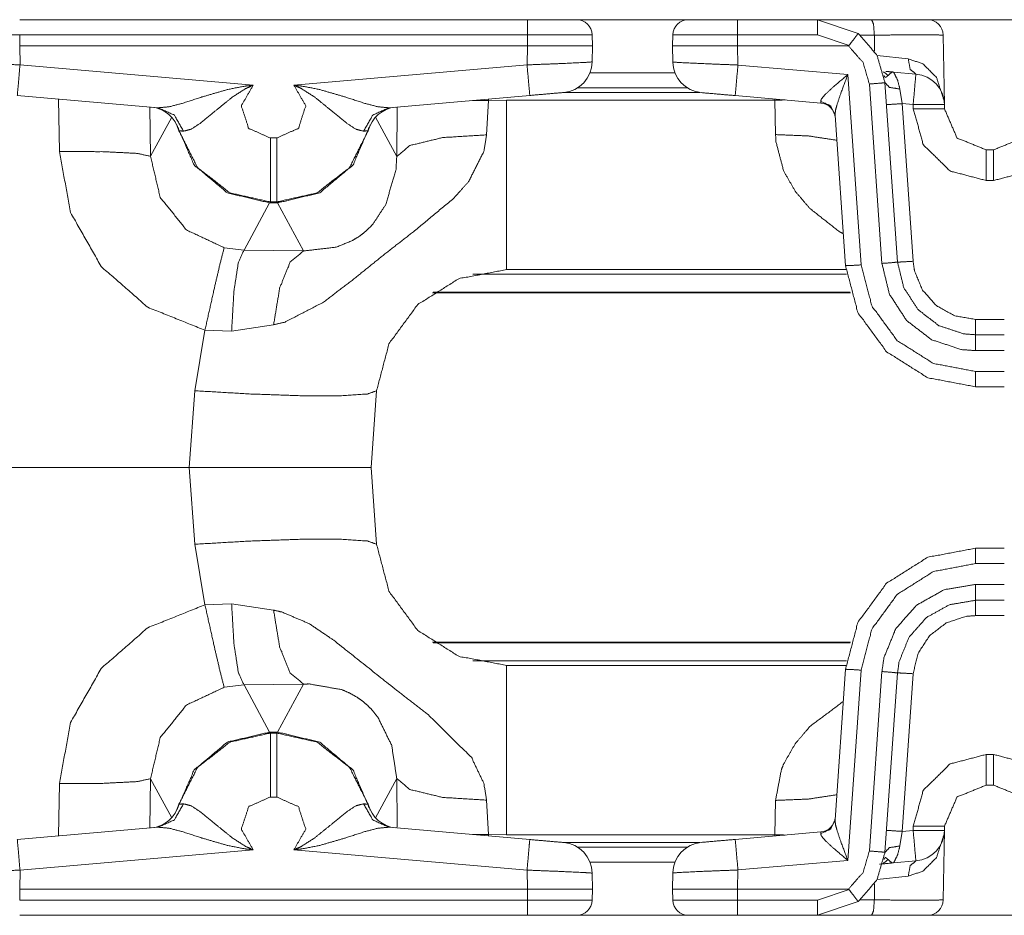
# Model space of a CAD drawing. Units: inches. Extents: x 0.56 to 9.71, y 2.86 to 7.28.
# Drawn here: x 3.41 to 3.88, y 6.83 to 7.26 of the extents above; entities that cross this region are included whole.
import ezdxf

# ---------------------------------------------------------------- set-up
doc = ezdxf.new("R2010")
doc.units = ezdxf.units.IN
doc.header["$MEASUREMENT"] = 0
doc.layers.add('1', color=7, linetype='Continuous', true_color=0xffffff)

msp = doc.modelspace()

# ---------------------------------------------------------------- linework, layer by layer
at = {"layer": '1', "color": 7, "linetype": 'Continuous', "lineweight": 13}
for p, q in [((3.41225, 7.26285), (3.65588, 7.26285)), ((3.68039, 7.26285), (3.73218, 7.26285)), ((3.75675, 7.26285), (3.79504, 7.26285)), ((3.79504, 7.26285), (3.82107, 7.26285)), ((3.79504, 7.26285), (3.81466, 7.25626)), ((3.84792, 7.26285), (3.90767, 7.26285)), ((3.65588, 7.25561), (3.41225, 7.25561)), ((3.41225, 7.25561), (3.41225, 7.25035)), ((3.65588, 7.25035), (3.65588, 7.25561)), ((3.68694, 7.25561), (3.68713, 7.25035)), ((3.72551, 7.25035), (3.72569, 7.25561)), ((3.79504, 7.25561), (3.75675, 7.25561)), ((3.75675, 7.25561), (3.75675, 7.25035)), ((3.81022, 7.25047), (3.79504, 7.25561)), ((3.82237, 7.25548), (3.81565, 7.25548)), ((3.82251, 7.24772), (3.82237, 7.25548)), ((3.85542, 7.25548), (3.856, 7.22207)), ((3.41225, 7.25035), (3.65588, 7.25035)), ((3.41225, 7.25035), (3.41241, 7.24115)), ((3.65572, 7.24115), (3.65588, 7.25035)), ((3.68713, 7.25035), (3.68699, 7.24257)), ((3.72564, 7.24251), (3.72551, 7.25035)), ((3.75675, 7.25035), (3.80987, 7.25035)), ((3.75675, 7.25035), (3.75691, 7.24108)), ((3.82372, 7.24564), (3.83865, 7.24406)), ((3.41241, 7.24115), (3.52428, 7.23136)), ((3.54385, 7.23136), (3.65572, 7.24115)), ((3.75691, 7.24108), (3.80964, 7.23647)), ((3.72667, 7.23732), (3.68594, 7.23732)), ((3.80964, 7.23647), (3.81603, 7.14513)), ((3.82704, 7.23603), (3.82704, 7.23605)), ((3.83154, 7.23769), (3.84231, 7.23675)), ((3.73264, 7.23008), (3.67989, 7.23008)), ((3.82601, 7.14582), (3.81998, 7.23196)), ((3.82746, 7.23261), (3.83349, 7.14647)), ((3.83464, 7.22956), (3.83568, 7.22253)), ((3.47866, 7.22056), (3.4111, 7.22647)), ((3.43131, 7.19954), (3.43093, 7.22473)), ((3.65703, 7.22647), (3.58947, 7.22056)), ((3.6372, 7.22473), (3.63719, 7.22399)), ((3.73857, 7.22791), (3.67352, 7.22791)), ((3.79675, 7.2228), (3.75561, 7.2264)), ((3.77469, 7.22424), (3.77468, 7.22473)), ((3.47467, 7.2209), (3.47503, 7.19725)), ((3.59318, 7.1971), (3.59346, 7.22064)), ((3.63719, 7.22399), (3.63631, 7.20755)), ((3.63719, 7.22399), (3.64587, 7.22424)), ((3.64587, 7.22424), (3.77469, 7.22424)), ((3.77498, 7.20767), (3.77469, 7.22424)), ((3.79675, 7.2228), (3.79663, 7.22359)), ((3.84101, 7.22207), (3.83568, 7.22253)), ((3.83568, 7.22253), (3.84097, 7.14687)), ((3.84104, 7.22), (3.84101, 7.22207)), ((3.856, 7.22207), (3.85604, 7.22)), ((3.48521, 7.21598), (3.47503, 7.19725)), ((3.59318, 7.1971), (3.58292, 7.21598)), ((3.80855, 7.14474), (3.80349, 7.21703)), ((3.53253, 7.20605), (3.5356, 7.20605)), ((3.87604, 7.20035), (3.87959, 7.20035)), ((3.87959, 7.18561), (3.87604, 7.18561)), ((3.51991, 7.15226), (3.5322, 7.17487)), ((3.5322, 7.17487), (3.53253, 7.17524)), ((3.5322, 7.17487), (3.53593, 7.17487)), ((3.5356, 7.17535), (3.53253, 7.17535)), ((3.53253, 7.17524), (3.53253, 7.17535)), ((3.5356, 7.17535), (3.5356, 7.17524)), ((3.5356, 7.17524), (3.53593, 7.17487)), ((3.53593, 7.17487), (3.54846, 7.15182)), ((3.51039, 7.15336), (3.51991, 7.15226)), ((3.51991, 7.15226), (3.54846, 7.15182)), ((3.80896, 7.14072), (3.6297, 7.14072)), ((3.80872, 7.14285), (3.64587, 7.14285)), ((3.61031, 7.13174), (3.81087, 7.13174)), ((3.61068, 7.132), (3.81079, 7.132)), ((3.53408, 7.11635), (3.51395, 7.11337)), ((3.8709, 7.11896), (3.88474, 7.11896)), ((3.49623, 7.08471), (3.50116, 7.11375)), ((3.51395, 7.11337), (3.50116, 7.11375)), ((3.8709, 7.11159), (3.88474, 7.11159)), ((3.88474, 7.10396), (3.8709, 7.10396)), ((3.87089, 7.09397), (3.88474, 7.09397)), ((3.49365, 7.04785), (3.49623, 7.08471)), ((3.58352, 7.08471), (3.58094, 7.04785)), ((3.88474, 7.0866), (3.87089, 7.0866)), ((2.54323, 7.04785), (3.49365, 7.04785)), ((3.49623, 7.01099), (3.49365, 7.04785)), ((3.58094, 7.04785), (3.58352, 7.01099)), ((3.50116, 6.98194), (3.49623, 7.01099)), ((3.87089, 7.0091), (3.88474, 7.0091)), ((3.88474, 7.00173), (3.87089, 7.00173)), ((3.8709, 6.99173), (3.88474, 6.99173)), ((3.88474, 6.9841), (3.8709, 6.9841)), ((3.50116, 6.98194), (3.51395, 6.98232)), ((3.51395, 6.98232), (3.53408, 6.97934)), ((3.88474, 6.97673), (3.8709, 6.97673)), ((3.81086, 6.96395), (3.61031, 6.96395)), ((3.61068, 6.9637), (3.8108, 6.9637)), ((3.6297, 6.95498), (3.80896, 6.95498)), ((3.64587, 6.95285), (3.80872, 6.95285)), ((3.80349, 6.87866), (3.80855, 6.95096)), ((3.81603, 6.95056), (3.80964, 6.85923)), ((3.81998, 6.86373), (3.82601, 6.94988)), ((3.83349, 6.94922), (3.82746, 6.86308)), ((3.84097, 6.94883), (3.83568, 6.87316)), ((3.51991, 6.94343), (3.51039, 6.94233)), ((3.54846, 6.94387), (3.51991, 6.94343)), ((3.51991, 6.94343), (3.5322, 6.92083)), ((3.53593, 6.92083), (3.54846, 6.94387)), ((3.5322, 6.92083), (3.53593, 6.92083)), ((3.5322, 6.92083), (3.53253, 6.92045)), ((3.53253, 6.92045), (3.53253, 6.92035)), ((3.53253, 6.92035), (3.5356, 6.92035)), ((3.5356, 6.92045), (3.53593, 6.92083)), ((3.5356, 6.92035), (3.5356, 6.92045)), ((3.87604, 6.91009), (3.87959, 6.91009)), ((3.47503, 6.89844), (3.47467, 6.87479)), ((3.48521, 6.87972), (3.47503, 6.89844)), ((3.59318, 6.89859), (3.58292, 6.87972)), ((3.59346, 6.87515), (3.59318, 6.89859)), ((3.43093, 6.87096), (3.43131, 6.89615)), ((3.87959, 6.89535), (3.87604, 6.89535)), ((3.5356, 6.88964), (3.53253, 6.88964)), ((3.63631, 6.88815), (3.63719, 6.8717)), ((3.77469, 6.87145), (3.77498, 6.88802)), ((3.4111, 6.86923), (3.47866, 6.87514)), ((3.58947, 6.87514), (3.65703, 6.86923)), ((3.84101, 6.87363), (3.84104, 6.8757)), ((3.85604, 6.8757), (3.856, 6.87363)), ((3.63719, 6.8717), (3.6372, 6.87096)), ((3.64587, 6.87145), (3.63719, 6.8717)), ((3.77469, 6.87145), (3.64587, 6.87145)), ((3.75561, 6.86929), (3.79675, 6.87289)), ((3.77468, 6.87096), (3.77469, 6.87145)), ((3.79663, 6.8721), (3.79675, 6.87289)), ((3.83568, 6.87316), (3.83464, 6.86613)), ((3.83568, 6.87316), (3.84101, 6.87363)), ((3.856, 6.87363), (3.85542, 6.84022)), ((3.67352, 6.86778), (3.73857, 6.86778)), ((3.67989, 6.86561), (3.73264, 6.86561)), ((3.52428, 6.86433), (3.41241, 6.85455)), ((3.65572, 6.85455), (3.54385, 6.86433)), ((3.68594, 6.85838), (3.72667, 6.85838)), ((3.80964, 6.85923), (3.75691, 6.85461)), ((3.84231, 6.85895), (3.83154, 6.858)), ((3.41241, 6.85455), (3.41225, 6.84535)), ((3.65588, 6.84535), (3.65572, 6.85455)), ((3.68699, 6.85312), (3.68713, 6.84535)), ((3.72551, 6.84535), (3.72564, 6.85319)), ((3.75691, 6.85461), (3.75675, 6.84535)), ((3.83865, 6.85164), (3.82372, 6.85006)), ((3.82237, 6.84022), (3.82251, 6.84797)), ((3.65588, 6.84535), (3.41225, 6.84535)), ((3.41225, 6.84535), (3.41225, 6.84009)), ((3.65588, 6.84009), (3.65588, 6.84535)), ((3.68713, 6.84535), (3.68694, 6.84009)), ((3.72569, 6.84009), (3.72551, 6.84535)), ((3.80987, 6.84535), (3.75675, 6.84535)), ((3.75675, 6.84535), (3.75675, 6.84009)), ((3.79504, 6.84009), (3.81022, 6.84522)), ((3.41225, 6.84009), (3.65588, 6.84009)), ((3.75675, 6.84009), (3.79504, 6.84009)), ((3.81466, 6.83943), (3.79504, 6.83285)), ((3.81565, 6.84022), (3.82237, 6.84022)), ((3.65588, 6.83285), (3.41225, 6.83285)), ((3.73218, 6.83285), (3.68039, 6.83285)), ((3.79504, 6.83285), (3.75675, 6.83285)), ((3.82107, 6.83285), (3.79504, 6.83285)), ((3.90767, 6.83285), (3.84792, 6.83285))]:
    msp.add_line(p, q, dxfattribs=at)
for centre, radius, start, end in [((3.67945, 7.25535), 0.0075, 2, 90), ((3.73319, 7.25535), 0.0075, 90, 178), ((3.84792, 7.25535), 0.0075, 1, 90), ((3.67199, 7.24283), 0.015, 275, 359), ((3.74064, 7.24277), 0.015, 181, 265), ((3.84101, 7.22181), 0.015, 1, 85), ((3.4741, 7.2059), 0.015, 14.1217, 85), ((3.59403, 7.2059), 0.015, 95, 165.8783), ((3.79609, 7.21533), 0.0075, 4, 85), ((3.4741, 6.8898), 0.015, 275, 345.8783), ((3.59403, 6.8898), 0.015, 194.1217, 265), ((3.79609, 6.88036), 0.0075, 275, 356), ((3.84101, 6.87389), 0.015, 275, 359), ((3.67199, 6.85286), 0.015, 1, 85), ((3.74064, 6.85293), 0.015, 95, 179), ((3.67945, 6.84035), 0.0075, 270, 358), ((3.73319, 6.84035), 0.0075, 182, 270), ((3.84792, 6.84035), 0.0075, 270, 359)]:
    msp.add_arc(centre, radius, start, end, dxfattribs=at)
for points, knots in [([(3.65588, 7.26285), (3.66107, 7.26285), (3.67429, 7.26285), (3.67945, 7.26285)], [0, 0, 0.220198, 0.781028, 1, 1]), ([(3.73319, 7.26285), (3.73377, 7.26285), (3.74204, 7.26285), (3.75675, 7.26285)], [0, 0, 0.024622, 0.375544, 1, 1]), ([(3.82107, 7.26285), (3.84447, 7.26285), (3.84792, 7.26285)], [0, 0, 0.871287, 1, 1]), ([(3.82237, 7.25548), (3.82198, 7.2607), (3.82107, 7.26285)], [0, 0, 0.691344, 1, 1]), ([(3.41225, 7.25561), (3.41225, 7.25561), (3.39286, 7.25561), (3.38195, 7.25561), (3.38119, 7.25561)], [0, 0, 0.00002, 0.624347, 0.975418, 1, 1]), ([(3.68694, 7.25561), (3.68519, 7.25561), (3.67235, 7.25561), (3.65588, 7.25561)], [0, 0, 0.056277, 0.469654, 1, 1]), ([(3.75675, 7.25561), (3.74648, 7.25561), (3.73042, 7.25561), (3.72569, 7.25561)], [0, 0, 0.330705, 0.847728, 1, 1]), ([(3.81022, 7.25047), (3.81172, 7.25244), (3.81303, 7.25416), (3.81402, 7.25545), (3.81456, 7.25615), (3.81465, 7.25626), (3.81466, 7.25626)], [0, 0, 0.338682, 0.635977, 0.858326, 0.980703, 0.998814, 1, 1]), ([(3.81466, 7.25626), (3.82362, 7.24583), (3.82746, 7.23261)], [0, 0, 0.49999, 1, 1]), ([(3.85542, 7.25548), (3.85117, 7.25551), (3.83931, 7.25551), (3.82237, 7.25548)], [0, 0, 0.128739, 0.487499, 1, 1]), ([(3.68713, 7.25035), (3.68462, 7.25035), (3.66815, 7.25035), (3.65588, 7.25035)], [0, 0, 0.080273, 0.607374, 1, 1]), ([(3.75675, 7.25035), (3.74448, 7.25035), (3.72801, 7.25035), (3.72551, 7.25035)], [0, 0, 0.392613, 0.919714, 1, 1]), ([(3.80987, 7.25035), (3.81001, 7.25036), (3.81016, 7.25041), (3.81022, 7.25047)], [0, 0, 0.381193, 0.766492, 1, 1]), ([(3.81998, 7.23196), (3.81695, 7.24227), (3.80987, 7.25035)], [0, 0, 0.499985, 1, 1]), ([(3.83865, 7.24406), (3.84569, 7.24163), (3.85219, 7.23513), (3.85592, 7.2237), (3.856, 7.22215), (3.856, 7.22207)], [0, 0, 0.245884, 0.549119, 0.945919, 0.997367, 1, 1]), ([(3.83865, 7.24406), (3.83957, 7.239), (3.84231, 7.23675)], [0, 0, 0.591235, 1, 1]), ([(3.38114, 7.24257), (3.38533, 7.24228), (3.39678, 7.24176), (3.41241, 7.24115)], [0, 0, 0.134184, 0.500184, 1, 1]), ([(3.4111, 7.22647), (3.41149, 7.23075), (3.41241, 7.24115)], [0, 0, 0.291853, 1, 1]), ([(3.65572, 7.24115), (3.67135, 7.24176), (3.6828, 7.24228), (3.68699, 7.24257)], [0, 0, 0.499822, 0.865818, 1, 1]), ([(3.65572, 7.24115), (3.65664, 7.23075), (3.65703, 7.22647)], [0, 0, 0.708149, 1, 1]), ([(3.72564, 7.24251), (3.72983, 7.24222), (3.74128, 7.2417), (3.75691, 7.24108)], [0, 0, 0.134182, 0.500178, 1, 1]), ([(3.75561, 7.2264), (3.756, 7.23068), (3.75691, 7.24108)], [0, 0, 0.291851, 1, 1]), ([(3.79663, 7.22359), (3.79694, 7.22469), (3.79722, 7.22512), (3.799, 7.22717), (3.80299, 7.23084), (3.80958, 7.23642), (3.80964, 7.23647)], [0, 0, 0.061679, 0.089204, 0.23615, 0.528867, 0.995754, 1, 1]), ([(3.80964, 7.23647), (3.80961, 7.23638), (3.80647, 7.228), (3.80458, 7.22246), (3.80374, 7.21935), (3.80349, 7.21703)], [0, 0, 0.004641, 0.442213, 0.728498, 0.885811, 1, 1]), ([(3.82669, 7.23777), (3.82785, 7.23704), (3.82886, 7.23603)], [0, 0, 0.491653, 1, 1]), ([(3.82886, 7.23603), (3.82838, 7.23544), (3.82755, 7.23515), (3.82721, 7.23549), (3.82703, 7.23607)], [0, 0, 0.278813, 0.601823, 0.777505, 1, 1]), ([(3.82795, 7.23801), (3.83148, 7.2377), (3.83154, 7.23769)], [0, 0, 0.98269, 1, 1]), ([(3.83154, 7.23769), (3.83152, 7.23769), (3.83072, 7.23761), (3.82886, 7.23603)], [0, 0, 0.008109, 0.254266, 1, 1]), ([(3.83154, 7.23769), (3.83156, 7.23767), (3.83222, 7.23655), (3.83227, 7.23647), (3.83357, 7.23365), (3.83464, 7.22956)], [0, 0, 0.002451, 0.151865, 0.162064, 0.517216, 1, 1]), ([(3.84231, 7.23675), (3.84192, 7.23247), (3.84101, 7.22207)], [0, 0, 0.291854, 1, 1]), ([(3.47866, 7.22056), (3.48395, 7.22101), (3.49068, 7.22281), (3.49973, 7.22575), (3.51216, 7.22937), (3.52026, 7.23093), (3.52323, 7.23127), (3.52414, 7.23135), (3.52428, 7.23136)], [0, 0, 0.112977, 0.260997, 0.463379, 0.738541, 0.914013, 0.977649, 0.997103, 1, 1]), ([(3.52428, 7.23136), (3.52411, 7.2313), (3.52331, 7.23098), (3.52068, 7.22975), (3.51424, 7.22562), (3.50538, 7.21842), (3.49913, 7.21329), (3.49449, 7.21024), (3.49086, 7.2093)], [0, 0, 0.004369, 0.025759, 0.097691, 0.28696, 0.569573, 0.769834, 0.907134, 1, 1]), ([(3.52428, 7.23136), (3.51861, 7.2215), (3.52214, 7.21068), (3.53253, 7.20605)], [0, 0, 0.333333, 0.666668, 1, 1]), ([(3.5356, 7.20605), (3.546, 7.21068), (3.54952, 7.2215), (3.54385, 7.23136)], [0, 0, 0.333342, 0.666674, 1, 1]), ([(3.57727, 7.2093), (3.57364, 7.21024), (3.569, 7.21329), (3.56275, 7.21842), (3.55389, 7.22562), (3.54745, 7.22975), (3.54482, 7.23098), (3.54402, 7.2313), (3.54385, 7.23136)], [0, 0, 0.092867, 0.230168, 0.430423, 0.713046, 0.902318, 0.974241, 0.99564, 1, 1]), ([(3.54385, 7.23136), (3.54399, 7.23135), (3.5449, 7.23127), (3.54787, 7.23093), (3.55598, 7.22937), (3.5684, 7.22575), (3.57745, 7.22281), (3.58418, 7.22101), (3.58947, 7.22056)], [0, 0, 0.002897, 0.022351, 0.085978, 0.261459, 0.536613, 0.738995, 0.887023, 1, 1]), ([(3.81998, 7.23196), (3.82528, 7.23237), (3.82746, 7.23261)], [0, 0, 0.70689, 1, 1]), ([(3.82746, 7.23261), (3.82963, 7.23034), (3.83464, 7.22956)], [0, 0, 0.382601, 1, 1]), ([(3.77469, 7.22424), (3.77717, 7.22428), (3.77964, 7.2243)], [0, 0, 0.500793, 1, 1]), ([(3.49086, 7.2093), (3.48646, 7.21707), (3.47866, 7.22056)], [0, 0, 0.51084, 1, 1]), ([(3.58947, 7.22056), (3.58167, 7.21707), (3.57727, 7.2093)], [0, 0, 0.489154, 1, 1]), ([(3.63719, 7.22399), (3.63334, 7.22404), (3.62952, 7.22406)], [0, 0, 0.50195, 1, 1]), ([(3.64587, 7.14285), (3.64587, 7.14894), (3.64587, 7.19268), (3.64587, 7.22424)], [0, 0, 0.074796, 0.612194, 1, 1]), ([(3.80349, 7.21703), (3.80135, 7.22153), (3.79663, 7.22359)], [0, 0, 0.491161, 1, 1]), ([(3.8282, 7.22214), (3.83039, 7.2222), (3.83568, 7.22253)], [0, 0, 0.292979, 1, 1]), ([(3.856, 7.22207), (3.85161, 7.22218), (3.84101, 7.22207)], [0, 0, 0.293041, 1, 1]), ([(3.84104, 7.22), (3.85165, 7.22011), (3.85604, 7.22)], [0, 0, 0.706959, 1, 1]), ([(3.87604, 7.18561), (3.85871, 7.1902), (3.84593, 7.20276), (3.84104, 7.22)], [0, 0, 0.333334, 0.66666, 1, 1]), ([(3.85604, 7.22), (3.86202, 7.20608), (3.87604, 7.20035)], [0, 0, 0.500004, 1, 1]), ([(3.87959, 7.20035), (3.89361, 7.20608), (3.89959, 7.22)], [0, 0, 0.499999, 1, 1]), ([(3.91459, 7.22), (3.9097, 7.20276), (3.89692, 7.1902), (3.87959, 7.18561)], [0, 0, 0.33334, 0.666666, 1, 1]), ([(3.5322, 7.17487), (3.51189, 7.17972), (3.49591, 7.19316), (3.48766, 7.21233)], [0, 0, 0.333413, 0.666855, 1, 1]), ([(3.58048, 7.21233), (3.57223, 7.19316), (3.55624, 7.17972), (3.53593, 7.17487)], [0, 0, 0.333143, 0.666586, 1, 1]), ([(3.53253, 7.17535), (3.5132, 7.17969), (3.49757, 7.19187), (3.48865, 7.20956)], [0, 0, 0.333331, 0.666665, 1, 1]), ([(3.49086, 7.2093), (3.48869, 7.20955), (3.48865, 7.20956)], [0, 0, 0.979839, 1, 1]), ([(3.53253, 7.17535), (3.53253, 7.17944), (3.53253, 7.20605)], [0, 0, 0.133399, 1, 1]), ([(3.63631, 7.20755), (3.635, 7.19961), (3.62768, 7.18512), (3.62037, 7.17696), (3.6012, 7.16104), (3.5871, 7.15005), (3.57313, 7.13878), (3.55806, 7.12722), (3.53959, 7.11767), (3.53408, 7.11635)], [0, 0, 0.056905, 0.171655, 0.249073, 0.425314, 0.551688, 0.67863, 0.812918, 0.95991, 1, 1]), ([(3.57948, 7.20956), (3.57056, 7.19187), (3.55493, 7.17969), (3.5356, 7.17535)], [0, 0, 0.333337, 0.66667, 1, 1]), ([(3.5356, 7.17535), (3.5356, 7.17944), (3.5356, 7.20605)], [0, 0, 0.133399, 1, 1]), ([(3.57948, 7.20956), (3.57785, 7.20937), (3.57727, 7.2093)], [0, 0, 0.735673, 1, 1]), ([(3.63631, 7.20755), (3.61516, 7.20623), (3.59948, 7.20243), (3.59318, 7.1971)], [0, 0, 0.464827, 0.81901, 1, 1]), ([(3.80747, 7.16011), (3.80567, 7.16102), (3.79148, 7.17216), (3.78454, 7.18029), (3.77888, 7.19012), (3.77517, 7.20412), (3.77498, 7.20767)], [0, 0, 0.033548, 0.333594, 0.51132, 0.699998, 0.940786, 1, 1]), ([(3.77498, 7.20767), (3.79071, 7.20703), (3.80434, 7.20496)], [0, 0, 0.533197, 1, 1]), ([(3.50116, 7.11375), (3.47367, 7.12482), (3.45135, 7.14437), (3.43669, 7.17023), (3.43131, 7.19954)], [0, 0, 0.249398, 0.499046, 0.749235, 1, 1]), ([(3.43131, 7.19954), (3.45273, 7.19947), (3.46866, 7.19864), (3.47503, 7.19725)], [0, 0, 0.487971, 0.851494, 1, 1]), ([(3.47503, 7.19725), (3.47968, 7.17755), (3.49229, 7.1619), (3.51039, 7.15336)], [0, 0, 0.335376, 0.668365, 1, 1]), ([(3.54846, 7.15182), (3.56408, 7.15362), (3.57164, 7.15667), (3.57508, 7.15875), (3.57718, 7.16032), (3.5802, 7.16305), (3.58191, 7.1649), (3.58794, 7.17416), (3.59283, 7.19096), (3.59318, 7.1971)], [0, 0, 0.218948, 0.332489, 0.388428, 0.424923, 0.481672, 0.516705, 0.670644, 0.914273, 1, 1]), ([(3.53799, 7.17544), (3.53625, 7.17525), (3.5356, 7.17524)], [0, 0, 0.725775, 1, 1]), ([(3.50116, 7.11375), (3.50545, 7.13303), (3.50878, 7.1473), (3.51039, 7.15336)], [0, 0, 0.485615, 0.845865, 1, 1]), ([(3.51395, 7.11337), (3.51505, 7.13243), (3.51719, 7.14638), (3.51991, 7.15226)], [0, 0, 0.480929, 0.836784, 1, 1]), ([(3.53408, 7.11635), (3.537, 7.13392), (3.54212, 7.14655), (3.54846, 7.15182)], [0, 0, 0.448782, 0.792257, 1, 1]), ([(3.80855, 7.14474), (3.81074, 7.1448), (3.81603, 7.14513)], [0, 0, 0.292979, 1, 1]), ([(3.87089, 7.0866), (3.84799, 7.09095), (3.82827, 7.10339), (3.81448, 7.12219), (3.80855, 7.14474)], [0, 0, 0.250003, 0.500002, 0.749998, 1, 1]), ([(3.81603, 7.14513), (3.82125, 7.12529), (3.83339, 7.10874), (3.85074, 7.09779), (3.87089, 7.09397)], [0, 0, 0.249998, 0.499999, 0.750002, 1, 1]), ([(3.82601, 7.14582), (3.8313, 7.14623), (3.83349, 7.14647)], [0, 0, 0.706828, 1, 1]), ([(3.8709, 7.10396), (3.86421, 7.10446), (3.84985, 7.10918), (3.83787, 7.11839), (3.82962, 7.13104), (3.82601, 7.14582)], [0, 0, 0.099731, 0.324426, 0.549112, 0.773799, 1, 1]), ([(3.83349, 7.14647), (3.83568, 7.14653), (3.84097, 7.14687)], [0, 0, 0.292975, 1, 1]), ([(3.83349, 7.14647), (3.8365, 7.13416), (3.84338, 7.12362), (3.85336, 7.11594), (3.86532, 7.11201), (3.8709, 7.11159)], [0, 0, 0.226206, 0.450873, 0.675567, 0.900265, 1, 1]), ([(3.84097, 7.14687), (3.84163, 7.14237), (3.84546, 7.13306), (3.85215, 7.12554), (3.86096, 7.12065), (3.8709, 7.11896)], [0, 0, 0.101257, 0.325927, 0.55061, 0.775298, 1, 1]), ([(3.64587, 7.14285), (3.62296, 7.1385), (3.60324, 7.12606), (3.58945, 7.10725), (3.58352, 7.08471)], [0, 0, 0.250001, 0.499999, 0.75, 1, 1]), ([(3.58352, 7.08471), (3.57914, 7.08313), (3.5667, 7.0823), (3.5474, 7.0823), (3.52312, 7.08313), (3.49623, 7.08471)], [0, 0, 0.053067, 0.195345, 0.41552, 0.692655, 1, 1]), ([(3.49365, 7.04785), (3.54499, 7.04785), (3.56429, 7.04785), (3.58094, 7.04785)], [0, 0, 0.588138, 0.809231, 1, 1]), ([(3.58094, 7.04785), (3.56429, 7.04785), (3.54499, 7.04785), (3.49365, 7.04785)], [0, 0, 0.190769, 0.411862, 1, 1]), ([(3.58352, 7.01099), (3.57914, 7.01256), (3.5667, 7.01339), (3.5474, 7.01339), (3.52312, 7.01256), (3.49623, 7.01099)], [0, 0, 0.053067, 0.195345, 0.41552, 0.692655, 1, 1]), ([(3.58352, 7.01099), (3.58945, 6.98844), (3.60324, 6.96964), (3.62296, 6.9572), (3.64587, 6.95285)], [0, 0, 0.250002, 0.499998, 0.749997, 1, 1]), ([(3.80855, 6.95096), (3.81448, 6.9735), (3.82827, 6.99231), (3.84799, 7.00475), (3.87089, 7.0091)], [0, 0, 0.25, 0.500001, 0.749999, 1, 1]), ([(3.87089, 7.00173), (3.85074, 6.9979), (3.83339, 6.98695), (3.82125, 6.97041), (3.81603, 6.95056)], [0, 0, 0.249998, 0.500001, 0.750002, 1, 1]), ([(3.82601, 6.94988), (3.82697, 6.95651), (3.83268, 6.9705), (3.8427, 6.98181), (3.8559, 6.98916), (3.8709, 6.99173)], [0, 0, 0.099742, 0.324414, 0.549085, 0.773768, 1, 1]), ([(3.8709, 6.9841), (3.8584, 6.98196), (3.8474, 6.97583), (3.83905, 6.96641), (3.83429, 6.95475), (3.83349, 6.94922)], [0, 0, 0.226244, 0.450927, 0.675608, 0.900265, 1, 1]), ([(3.43131, 6.89615), (3.43669, 6.92546), (3.45135, 6.95133), (3.47367, 6.97088), (3.50116, 6.98194)], [0, 0, 0.250771, 0.500953, 0.750601, 1, 1]), ([(3.50116, 6.98194), (3.50545, 6.96266), (3.50878, 6.94839), (3.51039, 6.94233)], [0, 0, 0.485625, 0.845869, 1, 1]), ([(3.51395, 6.98232), (3.51505, 6.96327), (3.51719, 6.94931), (3.51991, 6.94343)], [0, 0, 0.48093, 0.836765, 1, 1]), ([(3.53408, 6.97934), (3.53801, 6.97848), (3.55098, 6.97297), (3.56297, 6.96492), (3.59306, 6.94095), (3.60837, 6.92906), (3.629, 6.90873), (3.63496, 6.89624), (3.63631, 6.88815)], [0, 0, 0.028449, 0.128149, 0.23022, 0.502248, 0.639317, 0.844158, 0.941998, 1, 1]), ([(3.53408, 6.97934), (3.537, 6.96178), (3.54212, 6.94915), (3.54846, 6.94387)], [0, 0, 0.448782, 0.792257, 1, 1]), ([(3.8709, 6.97673), (3.86637, 6.97639), (3.85681, 6.97322), (3.84883, 6.96706), (3.84335, 6.95862), (3.84097, 6.94883)], [0, 0, 0.101313, 0.326017, 0.55069, 0.775345, 1, 1]), ([(3.64587, 6.95285), (3.64587, 6.94676), (3.64587, 6.90302), (3.64587, 6.87145)], [0, 0, 0.074805, 0.612198, 1, 1]), ([(3.80855, 6.95096), (3.81074, 6.9509), (3.81603, 6.95056)], [0, 0, 0.292979, 1, 1]), ([(3.82601, 6.94988), (3.8313, 6.94947), (3.83349, 6.94922)], [0, 0, 0.706825, 1, 1]), ([(3.83349, 6.94922), (3.83568, 6.94916), (3.84097, 6.94883)], [0, 0, 0.292979, 1, 1]), ([(3.51039, 6.94233), (3.49229, 6.9338), (3.47968, 6.91815), (3.47503, 6.89844)], [0, 0, 0.331627, 0.664625, 1, 1]), ([(3.59318, 6.89859), (3.59078, 6.91437), (3.58416, 6.92791), (3.58158, 6.93118), (3.57925, 6.93358), (3.57648, 6.93593), (3.57414, 6.93756), (3.57047, 6.93962), (3.56675, 6.9412), (3.55125, 6.94392), (3.54846, 6.94387)], [0, 0, 0.222293, 0.432224, 0.490195, 0.536774, 0.587303, 0.627087, 0.685622, 0.741947, 0.96116, 1, 1]), ([(3.77498, 6.88802), (3.77774, 6.90274), (3.77888, 6.90557), (3.78434, 6.91514), (3.79148, 6.92353), (3.80747, 6.93554)], [0, 0, 0.249353, 0.300207, 0.483625, 0.667084, 1, 1]), ([(3.5322, 6.92083), (3.51196, 6.91601), (3.496, 6.90266), (3.4877, 6.88361)], [0, 0, 0.333413, 0.666847, 1, 1]), ([(3.48865, 6.88614), (3.49757, 6.90383), (3.5132, 6.91601), (3.53253, 6.92035)], [0, 0, 0.333326, 0.666663, 1, 1]), ([(3.53253, 6.92045), (3.53188, 6.92045), (3.53014, 6.92026)], [0, 0, 0.274394, 1, 1]), ([(3.53253, 6.92035), (3.53253, 6.91625), (3.53253, 6.88964)], [0, 0, 0.133422, 1, 1]), ([(3.5356, 6.92035), (3.55493, 6.91601), (3.57056, 6.90383), (3.57948, 6.88614)], [0, 0, 0.333336, 0.666672, 1, 1]), ([(3.5356, 6.92035), (3.5356, 6.91625), (3.5356, 6.88964)], [0, 0, 0.133422, 1, 1]), ([(3.58048, 6.88337), (3.57223, 6.90253), (3.55624, 6.91598), (3.53593, 6.92083)], [0, 0, 0.333153, 0.666586, 1, 1]), ([(3.84104, 6.8757), (3.84593, 6.89294), (3.85871, 6.9055), (3.87604, 6.91009)], [0, 0, 0.33333, 0.666662, 1, 1]), ([(3.87959, 6.91009), (3.89692, 6.9055), (3.9097, 6.89294), (3.91459, 6.8757)], [0, 0, 0.333338, 0.66667, 1, 1]), ([(3.43131, 6.89615), (3.45273, 6.89622), (3.46866, 6.89706), (3.47503, 6.89844)], [0, 0, 0.487971, 0.851494, 1, 1]), ([(3.63631, 6.88815), (3.61516, 6.88946), (3.59948, 6.89326), (3.59318, 6.89859)], [0, 0, 0.46483, 0.81902, 1, 1]), ([(3.87604, 6.89535), (3.86202, 6.88961), (3.85604, 6.8757)], [0, 0, 0.500014, 1, 1]), ([(3.89959, 6.8757), (3.89361, 6.88961), (3.87959, 6.89535)], [0, 0, 0.499984, 1, 1]), ([(3.53253, 6.88964), (3.52214, 6.88502), (3.51861, 6.8742), (3.52428, 6.86433)], [0, 0, 0.333332, 0.666667, 1, 1]), ([(3.54385, 6.86433), (3.54952, 6.8742), (3.546, 6.88502), (3.5356, 6.88964)], [0, 0, 0.333326, 0.666658, 1, 1]), ([(3.77498, 6.88802), (3.79071, 6.88866), (3.80434, 6.89073)], [0, 0, 0.533197, 1, 1]), ([(3.47866, 6.87514), (3.48646, 6.87863), (3.49086, 6.88639)], [0, 0, 0.48916, 1, 1]), ([(3.48865, 6.88614), (3.49028, 6.88632), (3.49086, 6.88639)], [0, 0, 0.735614, 1, 1]), ([(3.49086, 6.88639), (3.49449, 6.88546), (3.49913, 6.8824), (3.50538, 6.87727), (3.51424, 6.87007), (3.52068, 6.86595), (3.52331, 6.86471), (3.52411, 6.8644), (3.52428, 6.86433)], [0, 0, 0.092866, 0.230155, 0.430429, 0.713041, 0.902311, 0.974234, 0.995631, 1, 1]), ([(3.54385, 6.86433), (3.54402, 6.8644), (3.54482, 6.86471), (3.54745, 6.86595), (3.55389, 6.87007), (3.56275, 6.87727), (3.569, 6.8824), (3.57364, 6.88546), (3.57727, 6.88639)], [0, 0, 0.00436, 0.025766, 0.097681, 0.286952, 0.569575, 0.769843, 0.907133, 1, 1]), ([(3.57727, 6.88639), (3.57944, 6.88614), (3.57948, 6.88614)], [0, 0, 0.979866, 1, 1]), ([(3.57727, 6.88639), (3.58167, 6.87863), (3.58947, 6.87514)], [0, 0, 0.510846, 1, 1]), ([(3.52428, 6.86433), (3.52414, 6.86435), (3.52323, 6.86442), (3.52026, 6.86477), (3.51216, 6.86633), (3.49973, 6.86994), (3.49068, 6.87289), (3.48395, 6.87468), (3.47866, 6.87514)], [0, 0, 0.002899, 0.022351, 0.085989, 0.261458, 0.53662, 0.739003, 0.887023, 1, 1]), ([(3.58947, 6.87514), (3.58418, 6.87468), (3.57745, 6.87289), (3.5684, 6.86994), (3.55598, 6.86633), (3.54787, 6.86477), (3.5449, 6.86442), (3.54399, 6.86435), (3.54385, 6.86433)], [0, 0, 0.112977, 0.261005, 0.463388, 0.738542, 0.91402, 0.977649, 0.997101, 1, 1]), ([(3.80349, 6.87866), (3.80135, 6.87417), (3.79663, 6.8721)], [0, 0, 0.491177, 1, 1]), ([(3.80349, 6.87866), (3.80374, 6.87634), (3.80458, 6.87324), (3.80647, 6.86769), (3.80961, 6.85932), (3.80964, 6.85923)], [0, 0, 0.114189, 0.271502, 0.557787, 0.995322, 1, 1]), ([(3.84104, 6.8757), (3.85165, 6.87559), (3.85604, 6.8757)], [0, 0, 0.706958, 1, 1]), ([(3.63719, 6.8717), (3.63334, 6.87166), (3.62952, 6.87164)], [0, 0, 0.50195, 1, 1]), ([(3.77469, 6.87145), (3.77717, 6.87142), (3.77964, 6.8714)], [0, 0, 0.500793, 1, 1]), ([(3.80964, 6.85923), (3.80958, 6.85928), (3.80299, 6.86486), (3.799, 6.86853), (3.79722, 6.87058), (3.79694, 6.87101), (3.79663, 6.8721)], [0, 0, 0.004246, 0.471113, 0.763818, 0.910757, 0.938281, 1, 1]), ([(3.8282, 6.87355), (3.83039, 6.87349), (3.83568, 6.87316)], [0, 0, 0.292979, 1, 1]), ([(3.856, 6.87363), (3.856, 6.87355), (3.85592, 6.87199), (3.85219, 6.86056), (3.84569, 6.85407), (3.83865, 6.85164)], [0, 0, 0.002633, 0.054107, 0.450904, 0.754118, 1, 1]), ([(3.84101, 6.87363), (3.85161, 6.87352), (3.856, 6.87363)], [0, 0, 0.706959, 1, 1]), ([(3.84231, 6.85895), (3.84192, 6.86323), (3.84101, 6.87363)], [0, 0, 0.291799, 1, 1]), ([(3.41241, 6.85455), (3.41149, 6.86494), (3.4111, 6.86923)], [0, 0, 0.708147, 1, 1]), ([(3.65703, 6.86923), (3.65664, 6.86494), (3.65572, 6.85455)], [0, 0, 0.291851, 1, 1]), ([(3.75561, 6.86929), (3.756, 6.86501), (3.75691, 6.85461)], [0, 0, 0.291851, 1, 1]), ([(3.82746, 6.86308), (3.82963, 6.86535), (3.83464, 6.86613)], [0, 0, 0.382595, 1, 1]), ([(3.83464, 6.86613), (3.83357, 6.86204), (3.83227, 6.85922), (3.8316, 6.8581), (3.83156, 6.85802), (3.83154, 6.858)], [0, 0, 0.48283, 0.837948, 0.987178, 0.99755, 1, 1]), ([(3.80987, 6.84535), (3.81695, 6.85343), (3.81998, 6.86373)], [0, 0, 0.499983, 1, 1]), ([(3.82746, 6.86308), (3.82362, 6.84987), (3.81466, 6.83943)], [0, 0, 0.50001, 1, 1]), ([(3.81998, 6.86373), (3.82528, 6.86333), (3.82746, 6.86308)], [0, 0, 0.706882, 1, 1]), ([(3.82703, 6.85962), (3.82714, 6.86003), (3.82747, 6.8605), (3.82774, 6.86058), (3.82865, 6.85996), (3.82886, 6.85967)], [0, 0, 0.155741, 0.363056, 0.467002, 0.870498, 1, 1]), ([(3.83154, 6.858), (3.83148, 6.858), (3.82484, 6.85742)], [0, 0, 0.00929, 1, 1]), ([(3.82886, 6.85967), (3.82782, 6.85863), (3.82661, 6.85789)], [0, 0, 0.508412, 1, 1]), ([(3.82886, 6.85967), (3.83072, 6.85808), (3.83152, 6.858), (3.83154, 6.858)], [0, 0, 0.745734, 0.991891, 1, 1]), ([(3.83865, 6.85164), (3.83957, 6.85669), (3.84231, 6.85895)], [0, 0, 0.591162, 1, 1]), ([(3.41241, 6.85455), (3.39678, 6.85393), (3.38533, 6.85341), (3.38114, 6.85312)], [0, 0, 0.499816, 0.865816, 1, 1]), ([(3.68699, 6.85312), (3.6828, 6.85341), (3.67135, 6.85393), (3.65572, 6.85455)], [0, 0, 0.134182, 0.500178, 1, 1]), ([(3.75691, 6.85461), (3.74128, 6.854), (3.72983, 6.85348), (3.72564, 6.85319)], [0, 0, 0.499822, 0.865818, 1, 1]), ([(3.65588, 6.84535), (3.66815, 6.84535), (3.68462, 6.84535), (3.68713, 6.84535)], [0, 0, 0.392613, 0.919714, 1, 1]), ([(3.72551, 6.84535), (3.72801, 6.84535), (3.74448, 6.84535), (3.75675, 6.84535)], [0, 0, 0.080286, 0.607374, 1, 1]), ([(3.81022, 6.84522), (3.81016, 6.84528), (3.81005, 6.84533), (3.80987, 6.84535)], [0, 0, 0.232475, 0.535456, 1, 1]), ([(3.81022, 6.84522), (3.81172, 6.84325), (3.81303, 6.84153), (3.81402, 6.84024), (3.81456, 6.83954), (3.81465, 6.83944), (3.81466, 6.83943)], [0, 0, 0.338682, 0.635977, 0.858326, 0.980703, 0.998814, 1, 1]), ([(3.65588, 6.84009), (3.66615, 6.84009), (3.68221, 6.84009), (3.68694, 6.84009)], [0, 0, 0.330705, 0.847741, 1, 1]), ([(3.72569, 6.84009), (3.72744, 6.84009), (3.74028, 6.84009), (3.75675, 6.84009)], [0, 0, 0.056277, 0.469654, 1, 1]), ([(3.82107, 6.83285), (3.82198, 6.835), (3.82237, 6.84022)], [0, 0, 0.308588, 1, 1]), ([(3.82237, 6.84022), (3.83931, 6.84018), (3.85117, 6.84018), (3.85542, 6.84022)], [0, 0, 0.512501, 0.871261, 1, 1]), ([(3.67945, 6.83285), (3.67887, 6.83285), (3.6706, 6.83285), (3.65588, 6.83285)], [0, 0, 0.024622, 0.375544, 1, 1]), ([(3.75675, 6.83285), (3.75156, 6.83285), (3.73835, 6.83285), (3.73319, 6.83285)], [0, 0, 0.220198, 0.781028, 1, 1]), ([(3.84792, 6.83285), (3.84447, 6.83285), (3.82107, 6.83285)], [0, 0, 0.128713, 1, 1])]:
    msp.add_open_spline(points, degree=1, knots=knots, dxfattribs=at)
for points in [[(3.65588, 7.26285), (3.65588, 7.25561)], [(3.75675, 7.25561), (3.75675, 7.26285)], [(3.79504, 7.25561), (3.79504, 7.26285)], [(3.6733, 7.22789), (3.65703, 7.22647)], [(3.75561, 7.2264), (3.73933, 7.22782)], [(3.87604, 7.18561), (3.87604, 7.20035)], [(3.87959, 7.18561), (3.87959, 7.20035)], [(3.8709, 7.11159), (3.8709, 7.11896)], [(3.8709, 7.10396), (3.8709, 7.11159)], [(3.87089, 7.0866), (3.87089, 7.09397)], [(3.87089, 7.0091), (3.87089, 7.00173)], [(3.8709, 6.99173), (3.8709, 6.9841)], [(3.8709, 6.9841), (3.8709, 6.97673)], [(3.87604, 6.91009), (3.87604, 6.89535)], [(3.87959, 6.91009), (3.87959, 6.89535)], [(3.65703, 6.86923), (3.6733, 6.8678)], [(3.73933, 6.86787), (3.75561, 6.86929)], [(3.65588, 6.83285), (3.65588, 6.84009)], [(3.75675, 6.84009), (3.75675, 6.83285)], [(3.79504, 6.84009), (3.79504, 6.83285)]]:
    msp.add_open_spline(points, degree=1, dxfattribs=at)

doc.saveas('drawing.dxf')
